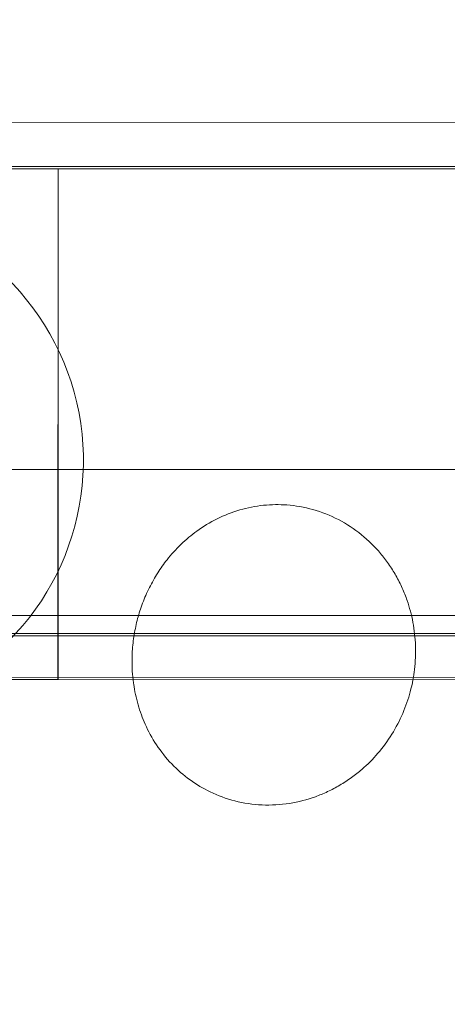
# Model space of a CAD drawing. Units: millimetres. Extents: x -22219 to 97, y -382 to 3618.
# Drawn here: x -7172 to -7143, y 1581 to 1649 of the extents above; entities that cross this region are included whole.
import ezdxf

# ---------------------------------------------------------------- set-up
doc = ezdxf.new("R2010")
doc.units = ezdxf.units.MM

# ---------------------------------------------------------------- blocks, each defined once
blk = doc.blocks.new('A$C3C821CD3')
at = {"color": 0, "linetype": 'Continuous', "lineweight": 0}
for p, q in [((16006.814, -6884.095), (15759.814, -6883.991)), ((15760.811, -6886.992), (16005.811, -6887.095)), ((15897.483, -6887.213), (15869.483, -6887.201)), ((15897.468, -6922.211), (15897.483, -6887.213)), ((15897.487, -6887.211), (15897.474, -6919.211)), ((15897.483, -6887.213), (15897.487, -6887.211)), ((15927.969, -6887.224), (15897.487, -6887.211)), ((16005.798, -6919.095), (15760.798, -6918.992)), ((15869.474, -6919.199), (15897.474, -6919.211)), ((15897.474, -6919.211), (15897.473, -6922.211)), ((15897.474, -6919.211), (15927.955, -6919.224)), ((15759.801, -6921.99), (16006.8, -6922.094)), ((15897.473, -6922.211), (15869.473, -6922.199)), ((15897.468, -6922.213), (15897.468, -6922.211)), ((15897.473, -6922.211), (15897.468, -6922.213)), ((15928.469, -6922.226), (15897.468, -6922.213))]:
    blk.add_line(p, q, dxfattribs=at)
for centre, major_axis, start_param, end_param in [((15857.747, -6906.125), (-5.404, -122.381), 0, 3.141593), ((15857.821, -6906.128), (4.411, 99.903), 0.044469, 6.327654), ((15858.265, -6906.148), (4.014, 90.911), 0.044469, 6.327654)]:
    blk.add_ellipse(centre, major_axis=major_axis, ratio=0.99989, start_param=start_param, end_param=end_param, dxfattribs=at)
at = {"color": 0, "linetype": 'Continuous', "lineweight": 0, "extrusion": (0, 0, -1)}
blk.add_ellipse((15881.713, -6907.183), major_axis=(0.772, 17.483), ratio=0.99989, start_param=-0.044469, end_param=2.55914, dxfattribs=at)
at = {"color": 0, "linetype": 'Continuous', "lineweight": 0}
for points, knots in [([(15978.603, -6884.083), (15977.691, -6879.102), (15976.47, -6874.177), (15971.025, -6856.883), (15965.09, -6845.055), (15949.8, -6823.863), (15940.446, -6814.502), (15919.266, -6799.197), (15907.443, -6793.254), (15884.798, -6786.106), (15874.191, -6784.232), (15863.521, -6783.76)], [4.893445, 4.893445, 4.893445, 4.893445, 5.01747, 5.01747, 5.337475, 5.337475, 5.657477, 5.657477, 5.977474, 5.977474, 6.239062, 6.239062, 6.239062, 6.239062]), ([(15757.702, -6907.817), (15829.269, -6907.817), (15900.836, -6907.817), (15984.537, -6907.817), (15996.67, -6907.817), (16008.804, -6907.817)], [11554.434815, 11554.434815, 11554.434815, 11554.434815, 11769.137785, 11769.137785, 11805.538244, 11805.538244, 11805.538244, 11805.538244]), ([(15902.609, -6922.215), (15902.58, -6921.962), (15902.559, -6921.701), (15902.531, -6921.056), (15902.534, -6920.666), (15902.582, -6919.889), (15902.626, -6919.502), (15902.75, -6918.748), (15902.83, -6918.381), (15903.015, -6917.69), (15903.129, -6917.332), (15903.397, -6916.617), (15903.553, -6916.259), (15903.9, -6915.563), (15904.091, -6915.224), (15904.499, -6914.582), (15904.716, -6914.279), (15905.213, -6913.65), (15905.539, -6913.285), (15906.24, -6912.609), (15906.614, -6912.298), (15907.398, -6911.729), (15907.864, -6911.443), (15908.853, -6910.951), (15909.376, -6910.745), (15910.447, -6910.432), (15910.996, -6910.325), (15912.085, -6910.213), (15912.625, -6910.208), (15913.142, -6910.247)], [43.282419, 43.282419, 43.282419, 43.282419, 44.032509, 44.032509, 45.106815, 45.106815, 46.181122, 46.181122, 47.255428, 47.255428, 48.329735, 48.329735, 49.404041, 49.404041, 50.478348, 50.478348, 51.552655, 51.552655, 52.903647, 52.903647, 54.25464, 54.25464, 55.864303, 55.864303, 57.473965, 57.473965, 59.083628, 59.083628, 60.69329, 60.69329, 60.69329, 60.69329]), ([(15913.142, -6910.247), (15913.729, -6910.291), (15914.331, -6910.394), (15915.52, -6910.73), (15916.107, -6910.963), (15917.222, -6911.543), (15917.751, -6911.891), (15918.721, -6912.676), (15919.161, -6913.112), (15919.734, -6913.791), (15919.92, -6914.032), (15920.277, -6914.542), (15920.447, -6914.812), (15920.761, -6915.366), (15920.905, -6915.652), (15921.161, -6916.223), (15921.273, -6916.508), (15921.533, -6917.259), (15921.669, -6917.764), (15921.865, -6918.81), (15921.925, -6919.35), (15921.961, -6920.435), (15921.938, -6920.979), (15921.847, -6921.751), (15921.811, -6921.989), (15921.767, -6922.223)], [0, 0, 0, 0, 1.826237, 1.826237, 3.652475, 3.652475, 5.478712, 5.478712, 7.30495, 7.30495, 8.192026, 8.192026, 9.079102, 9.079102, 9.966179, 9.966179, 10.853255, 10.853255, 12.367137, 12.367137, 13.881019, 13.881019, 15.394901, 15.394901, 16.08271, 16.08271, 16.08271, 16.08271]), ([(15852.713, -7028.522), (15865.765, -7029.098), (15878.909, -7027.568), (15904.051, -7020.45), (15916.046, -7014.863), (15937.673, -7000.196), (15947.302, -6991.119), (15963.219, -6970.393), (15969.504, -6958.748), (15976.529, -6938.561), (15978.459, -6930.437), (15979.548, -6922.201)], [3.097469, 3.097469, 3.097469, 3.097469, 3.417462, 3.417462, 3.737457, 3.737457, 4.057455, 4.057455, 4.377457, 4.377457, 4.580912, 4.580912, 4.580912, 4.580912]), ([(15921.767, -6922.223), (15921.715, -6922.504), (15921.652, -6922.779), (15921.451, -6923.532), (15921.28, -6924.03), (15920.859, -6925.012), (15920.607, -6925.495), (15920.034, -6926.416), (15919.713, -6926.854), (15919.021, -6927.662), (15918.651, -6928.031), (15918.051, -6928.551), (15917.811, -6928.742), (15917.304, -6929.108), (15917.037, -6929.283), (15916.488, -6929.607), (15916.206, -6929.755), (15915.643, -6930.019), (15915.361, -6930.134), (15914.527, -6930.435), (15913.927, -6930.592), (15912.696, -6930.786), (15912.063, -6930.822), (15910.808, -6930.766), (15910.184, -6930.674), (15908.987, -6930.369), (15908.413, -6930.157), (15907.416, -6929.676), (15906.951, -6929.401), (15906.064, -6928.758), (15905.642, -6928.39), (15904.871, -6927.583), (15904.521, -6927.143), (15903.91, -6926.221), (15903.649, -6925.739), (15903.255, -6924.853), (15903.086, -6924.397), (15902.817, -6923.46), (15902.716, -6922.981), (15902.636, -6922.432), (15902.622, -6922.324), (15902.609, -6922.215)], [16.08271, 16.08271, 16.08271, 16.08271, 16.908783, 16.908783, 18.422665, 18.422665, 19.936547, 19.936547, 21.450429, 21.450429, 22.964311, 22.964311, 23.851388, 23.851388, 24.738464, 24.738464, 25.625541, 25.625541, 26.512617, 26.512617, 28.338854, 28.338854, 30.165092, 30.165092, 31.991329, 31.991329, 33.817567, 33.817567, 35.427229, 35.427229, 37.036892, 37.036892, 38.646554, 38.646554, 40.256216, 40.256216, 41.607209, 41.607209, 42.958202, 42.958202, 43.282419, 43.282419, 43.282419, 43.282419])]:
    blk.add_open_spline(points, degree=3, knots=knots, dxfattribs=at)
blk.add_open_spline([(16008.799, -6917.817), (15925.099, -6917.817), (15841.398, -6917.817), (15757.698, -6917.817)], degree=3, dxfattribs=at)

msp = doc.modelspace()

# ---------------------------------------------------------------- block references
msp.add_blockref('A$C3C821CD3', (-23067.177, 8525.523))

doc.saveas('drawing.dxf')
